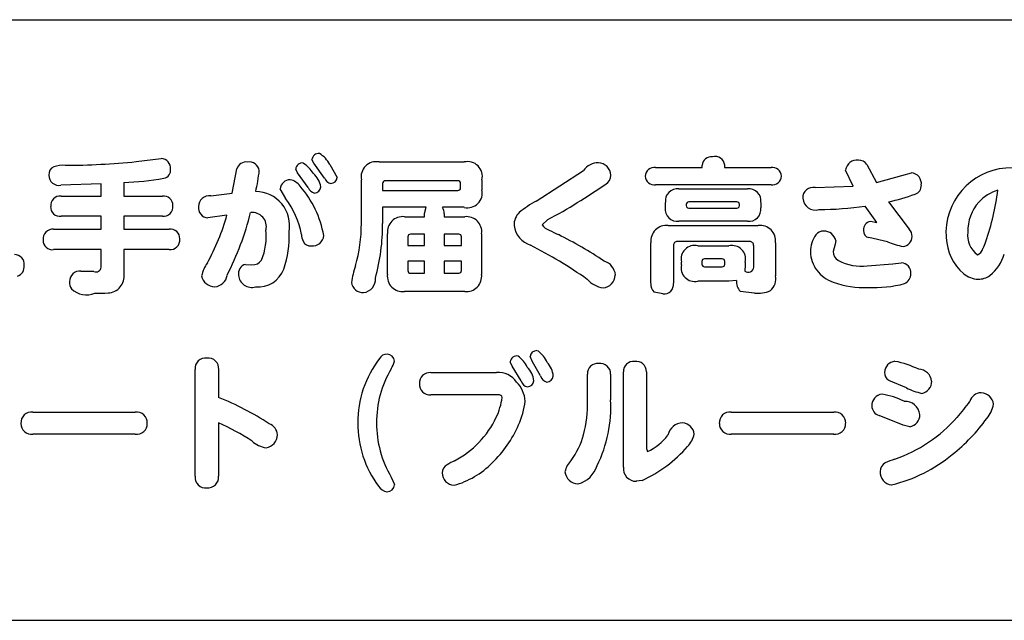
# Model space of a CAD drawing. Extents: x 0 to 8400, y 0 to 5940.
# Drawn here: x 3999 to 4183, y 3349 to 3461 of the extents above; entities that cross this region are included whole.
import ezdxf

# ---------------------------------------------------------------- set-up
doc = ezdxf.new("R2010")
doc.units = 0
doc.header["$LTSCALE"] = 6
doc.layers.add('P001', color=131, linetype='CONTINUOUS')
doc.layers.add('P901', color=135, linetype='CONTINUOUS')

# ---------------------------------------------------------------- blocks, each defined once
blk = doc.blocks.new('テントつきパーゴラ解説サイン')
at = {"layer": 'P001'}
for p, q in [((-375, -1513.91), (375.01, -1513.91)), ((-375, -1626.14), (375.01, -1626.14))]:
    blk.add_line(p, q, dxfattribs=at)
at = {"layer": 'P901'}
for p, q in [((-173.13, -1540.43), (-168.46, -1539.84)), ((-139.99, -1540.75), (-140.31, -1540.05)), ((-137.96, -1543.5), (-139.99, -1540.75)), ((-136.97, -1540.96), (-135.61, -1543.39)), ((-127.76, -1540.5), (-111.88, -1540.5)), ((-67.43, -1541.55), (-67.43, -1541.12)), ((-63.23, -1541.12), (-63.23, -1541.55)), ((-36.66, -1540.96), (-34.85, -1544.32)), ((-155.24, -1546.35), (-154.36, -1541.76)), ((-143.03, -1542.54), (-143.35, -1541.81)), ((-141, -1545.26), (-143.03, -1542.54)), ((-98.41, -1547.79), (-89.6, -1542.11)), ((-76.13, -1541.55), (-67.43, -1541.55)), ((-63.23, -1541.55), (-54.56, -1541.55)), ((-39.25, -1545.02), (-40.65, -1542)), ((-30.15, -1543.04), (-28.33, -1542.51)), ((-179.7, -1544.59), (-187.2, -1544.83)), ((-179.7, -1546.89), (-179.7, -1544.59)), ((-175.43, -1544.35), (-175.43, -1546.89)), ((-131.08, -1551.96), (-131.08, -1543.82)), ((-127.13, -1544.54), (-127.13, -1545.82)), ((-113.06, -1544.01), (-126.62, -1544.01)), ((-112.54, -1545.31), (-112.54, -1544.54)), ((-108.57, -1543.82), (-108.57, -1545.69)), ((-54.56, -1544.75), (-76.13, -1544.75)), ((-34.85, -1544.32), (-30.15, -1543.04)), ((-159.21, -1546.84), (-155.24, -1546.35)), ((-145.22, -1547.34), (-146.24, -1545.53)), ((-127.13, -1545.82), (-113.06, -1545.82)), ((-71.8, -1545.53), (-58.96, -1545.53)), ((-46.3, -1545.29), (-39.25, -1545.02)), ((-187.17, -1546.89), (-179.7, -1546.89)), ((-175.43, -1546.89), (-168.25, -1546.89)), ((-74.31, -1549.08), (-74.31, -1548.04)), ((-60.94, -1547.95), (-69.94, -1547.95)), ((-56.45, -1548.04), (-56.45, -1549.08)), ((-32.63, -1547.95), (-28.79, -1553.08)), ((-127.13, -1548.97), (-127.13, -1552.01)), ((-118.98, -1548.97), (-127.13, -1548.97)), ((-119.3, -1550.14), (-118.98, -1548.97)), ((-119.3, -1550.73), (-119.3, -1550.14)), ((-111.88, -1548.97), (-115.94, -1548.97)), ((-115.62, -1550.14), (-115.62, -1550.73)), ((-69.94, -1549.13), (-60.94, -1549.13)), ((-34.8, -1551.83), (-36.96, -1548.75)), ((-179.7, -1550.63), (-187.17, -1550.63)), ((-179.7, -1553.05), (-179.7, -1550.63)), ((-175.43, -1550.63), (-175.43, -1553.05)), ((-168.25, -1550.63), (-175.43, -1550.63)), ((-156.2, -1550.41), (-159.78, -1550.92)), ((-123.04, -1550.73), (-119.3, -1550.73)), ((-115.62, -1550.73), (-111.77, -1550.73)), ((-96.25, -1551.27), (-97.34, -1552.25)), ((-58.96, -1551.58), (-71.8, -1551.58)), ((-35.97, -1551.58), (-34.8, -1551.83)), ((-188.56, -1553.05), (-179.7, -1553.05)), ((-175.43, -1553.05), (-166.99, -1553.05)), ((-126.21, -1561.52), (-126.21, -1553.91)), ((-119.3, -1553.99), (-121.9, -1553.99)), ((-119.3, -1556.12), (-119.3, -1553.99)), ((-115.62, -1553.99), (-115.62, -1556.12)), ((-112.9, -1553.99), (-115.62, -1553.99)), ((-108.62, -1553.91), (-108.62, -1561.52)), ((-73.78, -1552.36), (-56.96, -1552.36)), ((-122.4, -1554.5), (-122.4, -1556.12)), ((-112.39, -1556.12), (-112.39, -1554.5)), ((-77.01, -1563.17), (-77.01, -1555.59)), ((-58.53, -1555.38), (-72.04, -1555.38)), ((-53.73, -1555.59), (-53.73, -1561.76)), ((-42.59, -1555.86), (-42.97, -1557.22)), ((-42.46, -1555.19), (-42.59, -1555.86)), ((-32.82, -1555.4), (-36.29, -1554.63)), ((-179.7, -1556.87), (-188.56, -1556.87)), ((-179.7, -1560.18), (-179.7, -1556.87)), ((-175.43, -1556.87), (-175.43, -1561.41)), ((-166.99, -1556.87), (-175.43, -1556.87)), ((-122.4, -1556.12), (-119.3, -1556.12)), ((-115.62, -1556.12), (-112.39, -1556.12)), ((-72.8, -1556.1), (-72.8, -1563.17)), ((-68.25, -1556.18), (-62.43, -1556.18)), ((-57.81, -1560.16), (-57.81, -1556.1)), ((-119.3, -1559.01), (-122.4, -1559.01)), ((-122.4, -1559.01), (-122.4, -1560.77)), ((-119.3, -1561.28), (-119.3, -1559.01)), ((-115.62, -1559.01), (-115.62, -1561.28)), ((-112.39, -1559.01), (-115.62, -1559.01)), ((-112.39, -1560.77), (-112.39, -1559.01)), ((-71.3, -1559.7), (-71.3, -1559.2)), ((-67.48, -1559.09), (-67.48, -1559.63)), ((-63.69, -1558.61), (-67, -1558.61)), ((-63.2, -1559.63), (-63.2, -1559.09)), ((-59.39, -1559.2), (-59.39, -1559.7)), ((-36.61, -1559.91), (-31.83, -1559.54)), ((-31.83, -1559.54), (-30.23, -1559.36)), ((-183.47, -1560.88), (-181.03, -1560.93)), ((-152.7, -1559.63), (-151.52, -1559.73)), ((-121.9, -1561.28), (-119.3, -1561.28)), ((-115.62, -1561.28), (-112.9, -1561.28)), ((-67, -1560.08), (-63.69, -1560.08)), ((-59.39, -1559.7), (-59.44, -1560.91)), ((-62.43, -1562.75), (-68.25, -1562.75)), ((-61.02, -1562.66), (-62.43, -1562.75)), ((-111.77, -1564.7), (-123.04, -1564.7)), ((-74.77, -1565.15), (-76.4, -1564.83)), ((-57.65, -1564.99), (-60.32, -1564.67)), ((-98.32, -1575.75), (-98.06, -1575.8)), ((-102.94, -1578.63), (-103.29, -1577.86)), ((-99.1, -1577.83), (-99.54, -1576.87)), ((-97.6, -1580.47), (-99.1, -1577.83)), ((-162.15, -1599.22), (-162.15, -1579.3)), ((-157.75, -1579.3), (-157.75, -1584.51)), ((-101.23, -1581.41), (-102.94, -1578.63)), ((-82.13, -1597.51), (-82.13, -1579.72)), ((-77.83, -1579.72), (-77.83, -1594.03)), ((-118.13, -1579.86), (-105.82, -1579.86)), ((-88.86, -1585.12), (-88.86, -1580.12)), ((-84.54, -1580.12), (-84.54, -1584.93)), ((-29.28, -1582.71), (-32.59, -1581.3)), ((-105.5, -1584), (-118.13, -1584)), ((-192.44, -1587.23), (-173.32, -1587.23)), ((-61.99, -1587.23), (-42.86, -1587.23)), ((-29.87, -1589.66), (-34.38, -1587.87)), ((-157.75, -1589.26), (-157.75, -1599.22)), ((-28.67, -1589.98), (-29.87, -1589.66)), ((-173.32, -1591.37), (-192.44, -1591.37)), ((-42.86, -1591.37), (-61.99, -1591.37)), ((-77.83, -1594.03), (-77.64, -1594.59)), ((-125.52, -1599.37), (-124.91, -1600.79)), ((-78.63, -1599.99), (-79.73, -1600.15))]:
    blk.add_line(p, q, dxfattribs=at)
for centre, radius, start, end in [((-139.06, -1540.16), 1.26, 83.7026, 175.1268), ((-141.78, -1543.58), 5.48, 28.5352, 58.4891), ((-186.72, -1547.37), 6.25, 87.3086, 106.8612), ((-187.07, -1399.91), 141.21, 270.2592, 275.6642), ((-168.56, -1541.67), 1.84, 355.5682, 86.9756), ((-152.58, -1542.37), 1.88, 82.921, 161.1001), ((-152.05, -1542.4), 1.92, 9.4915, 98.9594), ((-142.12, -1541.91), 1.23, 82.5529, 175.5289), ((-145.27, -1545.83), 6.11, 31.2074, 57.2632), ((-128.33, -1543.25), 2.81, 78.3666, 191.668), ((-111.25, -1543.19), 2.76, 346.8272, 103.0344), ((-86.77, -1544.1), 3.46, 90.4888, 144.9373), ((-86.96, -1543.12), 2.49, 2.9665, 86.1513), ((-65.78, -1541.17), 1.65, 80.3055, 178.1823), ((-65.01, -1541.27), 1.79, 4.7518, 106.0047), ((-38.52, -1542.28), 2.14, 82.479, 172.3812), ((-38.17, -1541.97), 1.81, 33.8731, 92.3595), ((-187.93, -1542.78), 1.53, 113.354, 186.8917), ((-187.56, -1542.98), 1.89, 179.6008, 280.9487), ((-168.32, -1541.98), 1.61, 282.4151, 5.9), ((-182.26, -1538.68), 32.29, 346.8413, 353.9518), ((-142.87, -1545.88), 4.29, 9.8704, 48.6609), ((-86.53, -1542.87), 2.06, 301.7285, 356.4686), ((-76.4, -1543.17), 1.65, 80.3948, 180.2166), ((-54.28, -1543.16), 1.64, 0.4481, 99.8587), ((-28.56, -1544.58), 2.08, 353.054, 83.734), ((-9.7, -1553.79), 12.2, 89.0674, 178.525), ((-178.92, -1476.79), 67.65, 272.9571, 279.3043), ((-144.36, -1545.71), 1.89, 90.4389, 174.4985), ((-145.07, -1546.95), 3.21, 37.6635, 77.4344), ((-136.51, -1543), 1.53, 198.7348, 258.6684), ((-136.83, -1543.29), 1.22, 270.8961, 355.0449), ((-126.61, -1544.52), 0.515, 91.169, 181.7118), ((-113.06, -1544.52), 0.511, 357.8377, 89.9589), ((-150.48, -1451.11), 113.9, 298.4328, 304.8177), ((-76.43, -1543.15), 1.63, 180.9953, 280.5038), ((-54.25, -1543.17), 1.61, 258.9588, 0.5937), ((-28.21, -1544.88), 1.72, 288.5089, 1.7543), ((-150.85, -1552.39), 6.36, 349.332, 89.7866), ((-157.47, -1557.84), 19.7, 10.4714, 40.7037), ((-139.5, -1544.75), 1.58, 198.7751, 258.055), ((-139.9, -1545.05), 1.25, 273.0666, 355.6548), ((-113.04, -1545.32), 0.5, 268.8214, 0.5005), ((-111.25, -1546.3), 2.75, 256.7464, 12.8712), ((-72.04, -1547.8), 2.28, 84.0871, 185.9129), ((-58.72, -1547.8), 2.29, 354.1066, 95.8934), ((-46.7, -1547.17), 1.93, 78.0398, 183.3819), ((-41.51, -1508.04), 40.89, 282.5383, 289.7907), ((-9.85, -1553.48), 8.06, 106.9757, 137.0467), ((-60.41, -1539.56), 48.61, 341.0398, 352.671), ((-187.37, -1548.64), 1.76, 83.5543, 186.4457), ((-168.01, -1548.59), 1.72, 358.0496, 97.6844), ((-159.51, -1548.81), 2, 81.4139, 180.7031), ((-158.48, -1557.15), 16.49, 10.87, 36.5178), ((-89.22, -1564.66), 19.21, 118.5983, 130.0873), ((-69.91, -1548.61), 0.522, 157.1105, 267.2977), ((-69.94, -1548.41), 0.453, 89.6697, 180.0785), ((-60.93, -1548.43), 0.477, 2.7856, 90.6413), ((-61.04, -1548.54), 0.6, 279.9191, 12.7738), ((-46.3, -1547.18), 2.32, 182.6826, 286.78), ((-9.54, -1553.44), 8.27, 138.7034, 181.2488), ((-187.39, -1548.9), 1.74, 177.8786, 277.0207), ((-168.04, -1548.87), 1.76, 263.4329, 7.326), ((-159.7, -1549.1), 1.82, 171.7899, 267.7128), ((-205.45, -1536.47), 55.35, 332.9114, 345.8994), ((-151.46, -1552.57), 2.63, 346.9224, 96.5442), ((-117.73, -1550.1), 2.11, 358.6983, 32.2086), ((-99.49, -1552.19), 3.07, 133.3176, 183.1291), ((-72.05, -1549.32), 2.28, 173.8103, 276.1897), ((-58.73, -1549.31), 2.29, 264.1552, 5.8448), ((-46.14, -1484.27), 65.13, 270.4439, 278.101), ((-196.27, -1539.24), 41.6, 331.0871, 344.4248), ((-159.88, -1551.97), 28.8, 343.9979, 0.0204), ((-164.19, -1552.32), 37.07, 344.5632, 0.4777), ((-123.37, -1553.57), 2.86, 83.2844, 186.7156), ((-111.44, -1553.55), 2.84, 352.8415, 96.6511), ((-35.72, -1553.16), 1.59, 99.2698, 184.9802), ((-188.75, -1554.83), 1.78, 84.0257, 188.3337), ((-166.78, -1554.81), 1.77, 357.9074, 96.9198), ((-160.65, -1554.36), 11.81, 337.6575, 5.8058), ((-162.48, -1554.62), 17.91, 340.8478, 3.3829), ((-121.9, -1554.48), 0.496, 89.2495, 181.6563), ((-112.89, -1554.49), 0.503, 359.1524, 90.8476), ((-98.29, -1551.93), 4.28, 185.8407, 253.9051), ((-95.42, -1551), 2.29, 213.0909, 254.988), ((-77.54, -1518.49), 39.33, 241.9863, 244.7765), ((-74.1, -1555.27), 2.92, 83.6508, 186.2782), ((-56.62, -1555.25), 2.91, 353.3738, 96.7327), ((-44.72, -1555.24), 1.84, 90.9213, 142.8454), ((-44.69, -1555.7), 2.29, 12.7926, 91.5127), ((-36.09, -1553.43), 1.22, 173.8354, 260.4514), ((-30.03, -1554.42), 1.83, 0.2178, 47.1489), ((-9.63, -1553.5), 12.26, 179.9056, 185.3795), ((-13.41, -1554.24), 4.44, 171.8644, 234.0334), ((-188.79, -1555.16), 1.73, 177.647, 277.3801), ((-166.81, -1555.07), 1.81, 264.2922, 6.3415), ((-139.14, -1553.9), 3.14, 182.5577, 206.5364), ((-140.66, -1554.8), 1.39, 201.2507, 278.8035), ((-140.22, -1554.06), 2.13, 263.9079, 354.6496), ((-128, -1622.19), 76, 56.2042, 63.6745), ((-72.11, -1556.06), 0.687, 84.689, 182.8134), ((-58.5, -1556.06), 0.682, 356.8725, 93.1275), ((-42.01, -1557.19), 5.18, 143.8466, 180.9976), ((-25.04, -1535.6), 21.27, 248.5532, 256.7657), ((-30.15, -1554.37), 1.95, 277.0531, 358.7922), ((-12.56, -1554.31), 9.28, 182.0879, 229.4049), ((-22.11, -1553.01), 8.02, 332.6311, 342.9709), ((-141.48, -1637.57), 91.71, 55.0212, 62.7393), ((-68.86, -1558.61), 2.51, 76.0641, 193.4444), ((-61.83, -1558.62), 2.51, 346.7068, 103.8223), ((-41.44, -1557.26), 5.75, 180.143, 216.9068), ((-40.94, -1557.17), 2.03, 181.4815, 239.0989), ((-16.7, -1556.19), 1.78, 292.3861, 343.5176), ((-195.85, -1559.62), 1.81, 353.7923, 90.3901), ((-154.75, -1563.06), 6.31, 144.016, 168.1121), ((-151.47, -1557.57), 2.16, 268.6053, 323.8064), ((-86.55, -1561.82), 2.91, 3.8728, 73.6729), ((-67, -1559.08), 0.477, 90.3512, 180.6077), ((-63.68, -1559.09), 0.481, 359.8235, 90.4138), ((-37.71, -1550.95), 9.03, 241.7772, 277.017), ((-30.27, -1561.17), 1.81, 353.773, 88.6231), ((-18.85, -1555.32), 8.21, 308.9239, 342.9959), ((-196.01, -1560.02), 1.96, 289.9993, 6.01), ((-183.65, -1562.82), 1.95, 84.4583, 180.9114), ((-180.6, -1560.14), 0.903, 241.2435, 357.3742), ((-152.28, -1561.36), 1.78, 103.7536, 190.348), ((-150.41, -1558.7), 5.16, 265.0185, 339.6403), ((-113.47, -1566.1), 19.72, 161.7312, 171.0148), ((-121.91, -1560.79), 0.492, 177.8716, 271.2225), ((-112.88, -1560.78), 0.497, 268.4209, 1.5791), ((-68.84, -1560.29), 2.53, 166.4875, 283.4749), ((-67.01, -1559.61), 0.467, 181.5412, 270.928), ((-63.66, -1559.62), 0.461, 267.1407, 359.1955), ((-58.82, -1560.11), 1.01, 232.2353, 357.2881), ((-40.43, -1556.28), 7.15, 218.34, 249.3938), ((-30.37, -1561.47), 1.9, 292.4824, 3.3414), ((-15.7, -1557.86), 4.55, 230.3558, 267.6935), ((-183.32, -1562.97), 2.28, 176.9911, 213.4205), ((-178.52, -1561.84), 3.13, 272.1417, 7.8931), ((-158.48, -1561.33), 2.48, 189.9527, 270.2436), ((-158.64, -1561.32), 2.5, 274.0636, 351.7019), ((-151.55, -1561.45), 2.49, 185.2929, 286.1692), ((-130.74, -1562.68), 2.23, 188.599, 271.8197), ((-130.96, -1562.41), 2.51, 276.6411, 5.1617), ((-123.38, -1561.86), 2.86, 173.241, 276.759), ((-111.47, -1561.85), 2.86, 263.8963, 6.6111), ((-84.93, -1558.62), 5.5, 223.715, 259.3842), ((-86.16, -1561.53), 2.51, 274.9208, 357.7618), ((-74.88, -1563.33), 2.13, 175.9094, 224.7008), ((-74.58, -1563.37), 1.79, 264.0484, 6.1838), ((-58.56, -1562.93), 2.47, 173.7394, 224.5654), ((-56.39, -1562.4), 2.73, 308.4622, 13.4586), ((-37.36, -1547.56), 16.39, 250.0917, 273.1938), ((-35.31, -1541.39), 22.57, 267.1158, 284.5587), ((-15.85, -1558.69), 3.71, 269.4268, 305.5192), ((-182.4, -1561.13), 4.19, 227.5215, 291.2901), ((-180.83, -1525.26), 39.78, 269.9391, 273.4957), ((-56.94, -1559.69), 5.34, 262.3043, 294.8858), ((-98.33, -1576.96), 1.22, 89.3833, 175.646), ((-101.79, -1580.44), 5.96, 24.6843, 51.1394), ((-160.17, -1579.11), 1.99, 83.0664, 185.4686), ((-159.72, -1579.11), 1.99, 354.5773, 96.0028), ((-112.06, -1589.22), 19.71, 142.5717, 180.1069), ((-126.3, -1577.99), 1.6, 89.9369, 152.2276), ((-126.34, -1577.82), 1.43, 3.6384, 88.2979), ((-129.42, -1576.61), 4.64, 327.0213, 346.1122), ((-102.06, -1577.96), 1.23, 78.4637, 174.9256), ((-105.31, -1581.42), 5.82, 26.3564, 53.0912), ((-80.27, -1579.62), 1.86, 83.1421, 183.1627), ((-79.75, -1579.67), 1.92, 358.4279, 98.9814), ((-31.25, -1579.86), 2.12, 94.5921, 178.5505), ((-34.94, -1595.82), 18.41, 64.4002, 78.978), ((-108.63, -1589.11), 19.62, 149.4526, 180.4438), ((-103.17, -1581.86), 4.32, 6.4501, 44.6093), ((-99.53, -1580.87), 4.3, 4.9531, 42.8048), ((-87, -1580.02), 1.86, 82.9965, 183.0889), ((-86.46, -1580.07), 1.92, 358.3062, 99.5616), ((-27.06, -1581.73), 2.51, 6.1029, 88.3098), ((-118.3, -1581.79), 1.94, 84.9224, 183.5351), ((-105.43, -1583.84), 4, 33.2909, 95.6348), ((-99.77, -1581.05), 1.5, 193.6731, 259.1164), ((-100.1, -1581.3), 1.22, 272.3597, 356.5546), ((-96.21, -1580.22), 1.41, 190.2947, 261.3831), ((-96.45, -1580.42), 1.2, 271.2635, 356.337), ((-31.56, -1579.81), 1.81, 179.7685, 235.1852), ((-26.82, -1581.5), 2.27, 280.1567, 0.8913), ((-118.29, -1582.05), 1.95, 176.0762, 274.6349), ((-106.06, -1585.58), 5.59, 3.9799, 44.7278), ((-23, -1569.55), 14.59, 244.4992, 256.4321), ((-177.18, -1633.47), 52.68, 56.7417, 68.3484), ((-116.37, -1583.11), 11.65, 334.1213, 353.1198), ((-105.39, -1584.58), 0.591, 6.8306, 100.7045), ((-115.59, -1583.35), 15.22, 335.5788, 353.0546), ((-112.58, -1585.64), 23.73, 345.8122, 1.2533), ((-109.17, -1586.3), 24.67, 333.7392, 3.1747), ((-33.62, -1586), 2.12, 95.2926, 182.0095), ((-36.38, -1598.96), 15.29, 64, 80.3317), ((-29.55, -1588.02), 2.8, 6.9324, 92.7255), ((-45.07, -1565.48), 33.98, 318.0089, 324.4658), ((-15.31, -1585.82), 2.19, 90.8056, 164.2624), ((-15.4, -1586.05), 2.42, 6.8172, 88.6452), ((-33.84, -1586.05), 1.9, 180.8557, 253.3736), ((-19.06, -1584.49), 6.2, 320.7512, 348.1441), ((-192.68, -1589.22), 2, 83.066, 184.2623), ((-173.08, -1589.22), 2.01, 356.8241, 96.6537), ((-121.94, -1580.61), 17.75, 297.6785, 334.7079), ((-62.23, -1589.22), 2, 83.066, 184.2623), ((-42.63, -1589.22), 2.01, 356.8241, 96.6537), ((-40.35, -1570.26), 27.26, 289.0116, 318.8441), ((-29.05, -1587.72), 2.29, 279.6675, 1.0069), ((-42.84, -1567.55), 35.39, 308.7114, 323.8748), ((-192.7, -1589.41), 1.97, 178.5358, 277.779), ((-173.04, -1589.43), 1.96, 261.8072, 2.6178), ((-176.7, -1631.66), 46.45, 57.1348, 65.9144), ((-149.09, -1591.63), 2.35, 3.8621, 70.2162), ((-111.95, -1589.29), 19.82, 179.922, 216.4225), ((-108.63, -1589.4), 19.61, 179.5781, 210.5483), ((-121.37, -1581.19), 21.39, 313.419, 336.7209), ((-71.02, -1592.12), 2.86, 90.5418, 168.5562), ((-71.21, -1591.56), 2.3, 5.4525, 86.0695), ((-62.25, -1589.41), 1.97, 178.5358, 277.779), ((-42.59, -1589.43), 1.96, 261.8072, 2.6178), ((-147.95, -1588.61), 5.38, 228.7459, 260.066), ((-149.24, -1591.43), 2.5, 278.3233, 359.0917), ((-103.29, -1587.79), 14.19, 323.3842, 345.0424), ((-81.79, -1585.47), 10.02, 294.4438, 322.6043), ((-73.54, -1590.33), 4.74, 315.3195, 347.6675), ((-88.87, -1577.49), 24.72, 294.4761, 319.1422), ((-110.54, -1603.63), 7.95, 113.3703, 124.6247), ((-88.9, -1599.25), 4.24, 135.0208, 168.301), ((-25.96, -1612.65), 17.51, 108.3517, 114.5799), ((-38.49, -1573.74), 27.83, 283.408, 309.6897), ((-114.34, -1598.58), 1.65, 115.637, 179.9797), ((-117.79, -1585.94), 15.49, 285.0001, 315.8392), ((-91.82, -1595.79), 4.98, 283.92, 343.4582), ((-79.79, -1597.79), 2.36, 173.1461, 271.5395), ((-32.51, -1598.23), 1.66, 116.0162, 182.5945), ((-160.16, -1599.4), 2, 174.7853, 276.6267), ((-159.73, -1599.4), 1.99, 264.1756, 5.2973), ((-113.67, -1598.57), 2.33, 180.0674, 267.3596), ((-90.55, -1598.11), 2.52, 186.4188, 268.3388), ((-31.82, -1598.47), 2.36, 176.0483, 264.7921), ((-126.04, -1600), 2.14, 209.5526, 263.1991), ((-126.34, -1600.7), 1.43, 271.5978, 356.1225)]:
    blk.add_arc(centre, radius, start, end, dxfattribs=at)

msp = doc.modelspace()

# ---------------------------------------------------------------- block references
at = {"layer": 'P001'}
msp.add_blockref('テントつきパーゴラ解説サイン', (4194.13, 4974.77), dxfattribs=at)

doc.saveas('drawing.dxf')
